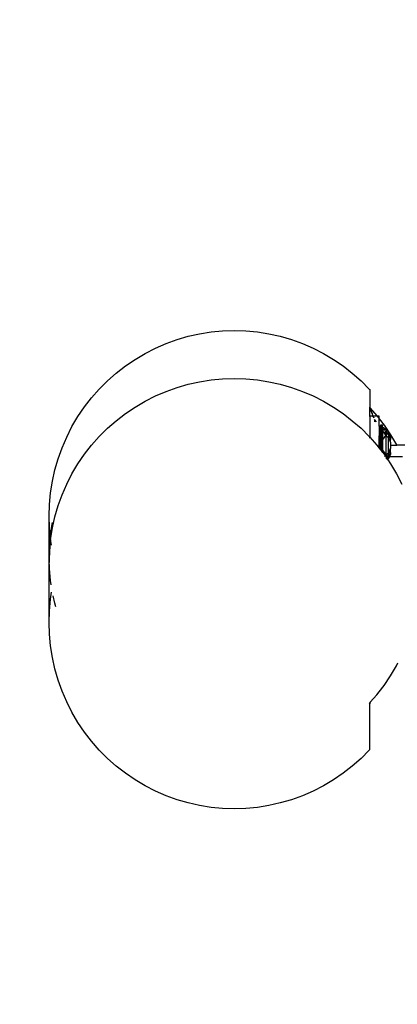
# Model space of a CAD drawing. Units: millimetres. Extents: x 46660 to 51656, y 1715 to 6096.
# Drawn here: x 49650 to 49813, y 3195 to 3620 of the extents above; entities that cross this region are included whole.
import ezdxf

# ---------------------------------------------------------------- set-up
doc = ezdxf.new("R2010")
doc.units = ezdxf.units.MM
doc.layers.add('Strefa bezpieczna', color=8, linetype='Continuous')
doc.dimstyles.get("Standard").update_dxf_attribs({"dimtxt": 180, "dimasz": 180, "dimexe": 0.18, "dimexo": 0.0625, "dimgap": 200, "dimtad": 0, "dimtih": 1, "dimtoh": 1, "dimlfac": 0.001, "dimzin": 0, "dimdsep": 46, "dimtxsty": 'Standard', "dimcen": 0.09, "dimse1": 1, "dimse2": 1, "dimadec": 0, "dimazin": 0, "dimtfac": 1, "dimtdec": 4, "dimtofl": 0, "dimtmove": 0, "dimatfit": 3, "dimfxl": 1, "dimtolj": 1, "dimtzin": 0, "dimarcsym": 0})

# ---------------------------------------------------------------- blocks, each defined once
blk = doc.blocks.new('*D32')
at = {"layer": 'Defpoints', "color": 0, "transparency": 16777216}
for p in [(51655.69, 5977.78), (48163.04, 3389.18), (51655.69, 3389.18)]:
    blk.add_point(p, dxfattribs=at)
at = {"layer": 'Strefa bezpieczna', "color": 0, "lineweight": -2, "transparency": 16777216}
for p, q in [((48343.04, 5977.78), (49439.36, 5977.78)), ((51475.69, 5977.78), (50379.36, 5977.78))]:
    blk.add_line(p, q, dxfattribs=at)
at = {"layer": 'Strefa bezpieczna', "color": 0, "transparency": 16777216}
for points in [[(48343.04, 6007.78), (48343.04, 5947.78), (48163.04, 5977.78)], [(51475.69, 6007.78), (51475.69, 5947.78), (51655.69, 5977.78)]]:
    blk.add_solid(points, dxfattribs=at)
at = {"layer": 'Strefa bezpieczna', "color": 0, "transparency": 16777216, "insert": (49909.36, 5977.78), "char_height": 180, "attachment_point": 5}
blk.add_mtext('\\A1;3.49', dxfattribs=at)
blk = doc.blocks.new('*D33')
at = {"layer": 'Defpoints', "color": 0, "transparency": 16777216}
for p in [(50155.69, 5616.11), (49663.67, 3377.79), (50155.69, 3377.79)]:
    blk.add_point(p, dxfattribs=at)
at = {"layer": 'Strefa bezpieczna', "color": 0, "lineweight": -2, "transparency": 16777216}
for p, q in [((49483.67, 5616.11), (49303.67, 5616.11)), ((50335.69, 5616.11), (50515.69, 5616.11))]:
    blk.add_line(p, q, dxfattribs=at)
at = {"layer": 'Strefa bezpieczna', "color": 0, "transparency": 16777216}
for points in [[(49483.67, 5646.11), (49483.67, 5586.11), (49663.67, 5616.11)], [(50335.69, 5646.11), (50335.69, 5586.11), (50155.69, 5616.11)]]:
    blk.add_solid(points, dxfattribs=at)
at = {"layer": 'Strefa bezpieczna', "color": 0, "transparency": 16777216, "insert": (50970.69, 5616.11), "char_height": 180, "attachment_point": 5}
blk.add_mtext('\\A1;0.49', dxfattribs=at)
blk = doc.blocks.new('*D34')
at = {"layer": 'Defpoints', "color": 0, "transparency": 16777216}
for p in [(49909.36, 5063.68), (46898.24, 1714.68), (49909.36, 1714.68)]:
    blk.add_point(p, dxfattribs=at)
at = {"layer": 'Strefa bezpieczna', "color": 0, "lineweight": -2, "transparency": 16777216}
for p, q in [((46898.24, 4883.68), (46898.24, 3677.56)), ((46898.24, 1894.68), (46898.24, 3097.56))]:
    blk.add_line(p, q, dxfattribs=at)
at = {"layer": 'Strefa bezpieczna', "color": 0, "transparency": 16777216}
for points in [[(46868.24, 4883.68), (46928.24, 4883.68), (46898.24, 5063.68)], [(46868.24, 1894.68), (46928.24, 1894.68), (46898.24, 1714.68)]]:
    blk.add_solid(points, dxfattribs=at)
at = {"layer": 'Strefa bezpieczna', "color": 0, "transparency": 16777216, "insert": (46898.24, 3387.56), "char_height": 180, "attachment_point": 5}
blk.add_mtext('\\A1;3.35', dxfattribs=at)
blk = doc.blocks.new('*D35')
at = {"layer": 'Defpoints', "color": 0, "transparency": 16777216}
for p in [(49995.69, 3563.68), (47663.22, 3214.68), (49995.69, 3214.68)]:
    blk.add_point(p, dxfattribs=at)
at = {"layer": 'Strefa bezpieczna', "color": 0, "lineweight": -2, "transparency": 16777216}
for p, q in [((47663.22, 3743.68), (47663.22, 3923.68)), ((47663.22, 3034.68), (47663.22, 2854.68))]:
    blk.add_line(p, q, dxfattribs=at)
at = {"layer": 'Strefa bezpieczna', "color": 0, "transparency": 16777216}
for points in [[(47633.22, 3743.68), (47693.22, 3743.68), (47663.22, 3563.68)], [(47633.22, 3034.68), (47693.22, 3034.68), (47663.22, 3214.68)]]:
    blk.add_solid(points, dxfattribs=at)
at = {"layer": 'Strefa bezpieczna', "color": 0, "transparency": 16777216, "insert": (47663.22, 3389.18), "char_height": 180, "attachment_point": 5}
blk.add_mtext('\\A1;0.35', dxfattribs=at)

msp = doc.modelspace()

# ---------------------------------------------------------------- linework, layer by layer
for p, q in [((49723.144, 3483.171), (49728.049, 3484.269)), ((49728.049, 3484.269), (49733.013, 3485.056)), ((49733.013, 3485.056), (49738.016, 3485.53)), ((49738.016, 3485.53), (49743.04, 3485.688)), ((49743.04, 3485.688), (49748.063, 3485.53)), ((49748.063, 3485.53), (49753.066, 3485.056)), ((49753.066, 3485.056), (49758.03, 3484.269)), ((49758.03, 3484.269), (49762.935, 3483.171)), ((49708.977, 3478.063), (49713.59, 3480.062)), ((49713.59, 3480.062), (49718.318, 3481.767)), ((49718.318, 3481.767), (49723.144, 3483.171)), ((49762.935, 3483.171), (49767.761, 3481.767)), ((49767.761, 3481.767), (49772.489, 3480.062)), ((49772.489, 3480.062), (49777.102, 3478.063)), ((49700.173, 3473.215), (49704.499, 3475.777)), ((49704.499, 3475.777), (49708.977, 3478.063)), ((49777.102, 3478.063), (49781.58, 3475.777)), ((49781.58, 3475.777), (49785.906, 3473.215)), ((49696.017, 3470.386), (49700.173, 3473.215)), ((49785.906, 3473.215), (49790.062, 3470.386)), ((49688.276, 3463.972), (49692.046, 3467.301)), ((49692.046, 3467.301), (49696.017, 3470.386)), ((49790.062, 3470.386), (49794.033, 3467.301)), ((49794.033, 3467.301), (49797.803, 3463.972)), ((49684.722, 3460.413), (49688.276, 3463.972)), ((49723.144, 3462.473), (49728.049, 3463.561)), ((49728.049, 3463.561), (49733.013, 3464.342)), ((49733.013, 3464.342), (49738.016, 3464.811)), ((49738.016, 3464.811), (49743.04, 3464.968)), ((49743.04, 3464.968), (49748.063, 3464.811)), ((49748.063, 3464.811), (49753.066, 3464.342)), ((49753.066, 3464.342), (49758.03, 3463.561)), ((49758.03, 3463.561), (49762.935, 3462.473)), ((49797.803, 3463.972), (49801.357, 3460.413)), ((49681.398, 3456.638), (49684.722, 3460.413)), ((49708.977, 3457.411), (49713.59, 3459.392)), ((49713.59, 3459.392), (49718.318, 3461.082)), ((49718.318, 3461.082), (49723.144, 3462.473)), ((49762.935, 3462.473), (49767.761, 3461.082)), ((49767.761, 3461.082), (49772.489, 3459.392)), ((49772.489, 3459.392), (49777.102, 3457.411)), ((49801.357, 3460.413), (49801.6, 3460.137)), ((49801.6, 3460.137), (49801.6, 3452.538)), ((49678.318, 3452.66), (49681.398, 3456.638)), ((49700.173, 3452.608), (49704.499, 3455.147)), ((49704.499, 3455.147), (49708.977, 3457.411)), ((49777.102, 3457.411), (49781.58, 3455.147)), ((49781.58, 3455.147), (49785.906, 3452.608)), ((49675.493, 3448.497), (49678.318, 3452.66)), ((49696.017, 3449.804), (49700.173, 3452.608)), ((49785.906, 3452.608), (49790.062, 3449.804)), ((49801.6, 3452.538), (49801.549, 3452.388)), ((49801.549, 3452.388), (49801.6, 3452.329)), ((49801.6, 3452.538), (49801.668, 3452.331)), ((49801.6, 3452.329), (49801.6, 3452.538)), ((49801.6, 3452.329), (49801.716, 3452.198)), ((49801.6, 3452.281), (49801.6, 3452.329)), ((49801.63, 3452.22), (49801.6, 3452.281)), ((49801.6, 3448.683), (49801.6, 3452.281)), ((49801.842, 3451.702), (49801.63, 3452.22)), ((49801.668, 3452.331), (49801.716, 3452.198)), ((49801.716, 3452.198), (49801.868, 3451.777)), ((49801.716, 3452.198), (49804.681, 3448.836)), ((49801.868, 3451.636), (49801.842, 3451.702)), ((49801.868, 3451.777), (49802.186, 3450.914)), ((49802.186, 3450.914), (49802.593, 3449.78)), ((49802.593, 3449.78), (49802.186, 3450.831)), ((49672.935, 3444.165), (49675.493, 3448.497)), ((49688.276, 3443.448), (49692.046, 3446.747)), ((49692.046, 3446.747), (49696.017, 3449.804)), ((49790.062, 3449.804), (49794.033, 3446.747)), ((49794.033, 3446.747), (49797.803, 3443.448)), ((49801.6, 3448.683), (49801.357, 3448.683)), ((49803.014, 3448.683), (49801.6, 3448.683)), ((49801.6, 3448.683), (49801.6, 3439.648)), ((49803.014, 3448.683), (49802.593, 3449.78)), ((49803.081, 3448.508), (49803.014, 3448.683)), ((49804.799, 3448.683), (49803.014, 3448.683)), ((49803.517, 3448.013), (49803.081, 3448.508)), ((49803.081, 3448.508), (49803.271, 3448.013)), ((49803.484, 3447.218), (49803.6, 3447.068)), ((49803.571, 3447.218), (49803.6, 3447.139)), ((49803.6, 3447.139), (49803.6, 3447.068)), ((49803.6, 3447.068), (49804.287, 3446.183)), ((49803.6, 3447.068), (49803.6, 3446.183)), ((49804.681, 3448.836), (49804.799, 3448.683)), ((49804.799, 3448.683), (49805.319, 3448.013)), ((49805.687, 3448.683), (49804.799, 3448.683)), ((49805.687, 3447.538), (49805.687, 3448.683)), ((49805.687, 3447.538), (49807.761, 3444.864)), ((49805.687, 3444.378), (49805.687, 3447.538)), ((49670.653, 3439.68), (49672.935, 3444.165)), ((49684.722, 3439.921), (49688.276, 3443.448)), ((49797.803, 3443.448), (49801.357, 3439.921)), ((49805.687, 3444.378), (49806.143, 3443.79)), ((49805.687, 3444.378), (49805.687, 3440.183)), ((49806.209, 3444.779), (49806.187, 3444.643)), ((49806.187, 3444.643), (49806.243, 3441.388)), ((49806.187, 3443.066), (49806.187, 3444.643)), ((49806.187, 3443.066), (49806.243, 3441.388)), ((49806.187, 3440.183), (49806.187, 3443.066)), ((49806.243, 3441.388), (49806.368, 3444.999)), ((49806.368, 3444.999), (49806.412, 3441.489)), ((49806.473, 3444.242), (49806.368, 3444.999)), ((49806.473, 3444.242), (49806.412, 3441.489)), ((49806.412, 3441.489), (49806.627, 3443.127)), ((49806.491, 3445.061), (49806.473, 3444.242)), ((49806.627, 3443.127), (49806.473, 3444.242)), ((49806.491, 3445.061), (49806.627, 3443.127)), ((49806.763, 3445.061), (49806.627, 3443.127)), ((49806.627, 3443.127), (49806.781, 3444.242)), ((49806.627, 3443.127), (49806.627, 3438.649)), ((49806.627, 3443.127), (49806.842, 3441.489)), ((49806.763, 3445.061), (49806.781, 3444.242)), ((49806.781, 3444.242), (49806.886, 3444.999)), ((49806.781, 3444.242), (49806.842, 3441.489)), ((49806.842, 3441.489), (49806.886, 3444.999)), ((49806.842, 3441.489), (49806.983, 3444.901)), ((49806.983, 3444.901), (49807.011, 3441.388)), ((49807.067, 3443.647), (49807.011, 3441.388)), ((49807.067, 3444.643), (49807.055, 3444.501)), ((49807.067, 3444.022), (49807.055, 3444.501)), ((49807.067, 3444.022), (49807.963, 3443.455)), ((49807.067, 3443.647), (49807.067, 3444.022)), ((49807.067, 3443.647), (49807.067, 3442.305)), ((49807.963, 3443.455), (49807.067, 3442.305)), ((49807.067, 3442.305), (49808.51, 3440.284)), ((49807.067, 3442.305), (49807.067, 3440.109)), ((49807.761, 3444.864), (49810.586, 3440.708)), ((49807.963, 3443.455), (49808.777, 3442.775)), ((49807.963, 3443.455), (49808.51, 3440.284)), ((49808.777, 3442.775), (49808.51, 3440.284)), ((49809.493, 3441.994), (49808.51, 3440.284)), ((49808.777, 3442.775), (49809.493, 3441.994)), ((49809.493, 3441.994), (49810.1, 3441.124)), ((49809.493, 3441.994), (49809.712, 3439.497)), ((49810.008, 3440.74), (49809.493, 3441.994)), ((49668.657, 3435.06), (49670.653, 3439.68)), ((49681.398, 3436.18), (49684.722, 3439.921)), ((49801.357, 3439.921), (49801.6, 3439.648)), ((49801.6, 3439.648), (49804.681, 3436.18)), ((49801.6, 3439.199), (49801.6, 3439.648)), ((49806.187, 3440.183), (49805.687, 3440.183)), ((49805.687, 3440.133), (49805.687, 3440.183)), ((49806.187, 3440.133), (49805.687, 3440.133)), ((49805.687, 3439.987), (49805.687, 3440.133)), ((49805.687, 3439.987), (49806.187, 3439.987)), ((49805.687, 3439.747), (49805.687, 3439.987)), ((49805.687, 3439.747), (49806.187, 3439.747)), ((49805.687, 3439.419), (49805.687, 3439.747)), ((49806.187, 3439.419), (49805.687, 3439.419)), ((49805.687, 3439.011), (49805.687, 3439.419)), ((49805.687, 3439.011), (49806.187, 3439.011)), ((49805.687, 3438.534), (49805.687, 3439.011)), ((49806.187, 3438.534), (49805.687, 3438.534)), ((49805.687, 3437.999), (49805.687, 3438.534)), ((49805.687, 3437.999), (49806.187, 3437.999)), ((49805.687, 3437.419), (49805.687, 3437.999)), ((49806.187, 3440.183), (49806.243, 3441.388)), ((49806.187, 3440.133), (49806.187, 3440.183)), ((49806.187, 3439.987), (49806.187, 3440.133)), ((49806.187, 3439.987), (49806.187, 3439.747)), ((49806.187, 3439.419), (49806.187, 3439.747)), ((49806.187, 3439.357), (49806.187, 3439.419)), ((49806.187, 3439.357), (49806.188, 3439.057)), ((49806.187, 3439.011), (49806.188, 3439.057)), ((49806.19, 3438.817), (49806.187, 3439.011)), ((49806.187, 3438.69), (49806.19, 3438.817)), ((49806.187, 3438.534), (49806.187, 3438.69)), ((49806.187, 3437.999), (49806.187, 3438.534)), ((49806.187, 3437.419), (49806.187, 3437.999)), ((49806.243, 3441.388), (49806.412, 3441.489)), ((49806.243, 3436.183), (49806.243, 3441.388)), ((49806.627, 3438.649), (49806.412, 3441.489)), ((49806.412, 3441.489), (49806.412, 3436.183)), ((49806.627, 3438.649), (49806.842, 3441.489)), ((49806.627, 3438.649), (49806.627, 3436.183)), ((49806.842, 3441.489), (49807.011, 3441.388)), ((49806.842, 3436.183), (49806.842, 3441.489)), ((49807.011, 3441.388), (49807.011, 3436.183)), ((49807.011, 3441.388), (49807.067, 3440.109)), ((49807.067, 3438.362), (49808.51, 3440.284)), ((49807.067, 3440.109), (49807.067, 3438.362)), ((49807.067, 3438.362), (49807.067, 3436.183)), ((49808.51, 3440.284), (49808.51, 3432.081)), ((49808.51, 3440.284), (49809.712, 3439.497)), ((49809.712, 3439.497), (49810.587, 3439.332)), ((49809.712, 3432.868), (49809.712, 3439.497)), ((49810.04, 3438.683), (49809.712, 3439.497)), ((49810.1, 3441.124), (49810.008, 3440.74)), ((49810.587, 3439.332), (49810.008, 3440.74)), ((49810.587, 3438.683), (49810.04, 3438.683)), ((49810.587, 3437.419), (49810.04, 3438.683)), ((49810.1, 3441.124), (49810.587, 3439.419)), ((49810.1, 3441.124), (49810.587, 3440.183)), ((49810.586, 3440.708), (49813.144, 3436.382)), ((49810.587, 3440.183), (49810.587, 3439.419)), ((49810.587, 3439.332), (49810.587, 3439.419)), ((49810.587, 3439.332), (49810.587, 3438.683)), ((49810.587, 3437.419), (49810.587, 3438.683)), ((49666.955, 3430.325), (49668.657, 3435.06)), ((49678.318, 3432.239), (49681.398, 3436.18)), ((49804.681, 3436.18), (49805.687, 3434.892)), ((49805.687, 3437.419), (49806.187, 3437.419)), ((49805.687, 3436.808), (49805.687, 3437.419)), ((49806.187, 3436.808), (49805.687, 3436.808)), ((49805.687, 3436.183), (49805.687, 3436.808)), ((49805.687, 3435.557), (49805.687, 3436.183)), ((49805.687, 3436.183), (49806.187, 3436.183)), ((49806.187, 3435.557), (49805.687, 3435.557)), ((49805.687, 3434.947), (49805.687, 3435.557)), ((49805.687, 3434.892), (49805.687, 3434.947)), ((49805.687, 3434.947), (49806.187, 3434.947)), ((49805.687, 3434.892), (49806.098, 3434.367)), ((49806.098, 3434.367), (49806.187, 3434.367)), ((49806.098, 3434.367), (49806.194, 3434.243)), ((49806.187, 3436.808), (49806.187, 3437.419)), ((49806.187, 3436.183), (49806.187, 3436.808)), ((49806.187, 3436.183), (49806.187, 3435.557)), ((49806.187, 3436.183), (49806.243, 3436.183)), ((49806.187, 3435.557), (49806.187, 3434.947)), ((49806.187, 3434.947), (49806.187, 3434.367)), ((49806.187, 3434.367), (49806.194, 3434.243)), ((49806.194, 3434.243), (49806.221, 3434.209)), ((49806.221, 3434.209), (49806.243, 3436.183)), ((49806.221, 3434.209), (49806.412, 3433.965)), ((49806.243, 3436.183), (49806.412, 3436.183)), ((49806.412, 3436.183), (49806.412, 3433.965)), ((49806.412, 3436.183), (49806.627, 3436.183)), ((49806.412, 3433.965), (49806.627, 3433.717)), ((49806.627, 3436.183), (49806.627, 3433.717)), ((49806.627, 3433.717), (49806.627, 3433.69)), ((49806.627, 3433.69), (49806.842, 3433.414)), ((49806.842, 3436.183), (49807.011, 3436.183)), ((49806.842, 3433.414), (49806.842, 3436.183)), ((49806.842, 3433.414), (49807.011, 3433.198)), ((49807.011, 3436.183), (49807.067, 3436.183)), ((49807.011, 3436.183), (49807.011, 3433.198)), ((49807.067, 3436.183), (49807.067, 3434.003)), ((49807.067, 3434.003), (49808.51, 3432.081)), ((49807.067, 3433.127), (49807.067, 3434.003)), ((49810.587, 3434.947), (49809.712, 3432.868)), ((49810.587, 3437.419), (49810.587, 3436.183)), ((49810.587, 3436.183), (49813.246, 3436.183)), ((49810.587, 3436.183), (49810.587, 3434.947)), ((49810.587, 3433.009), (49810.587, 3434.947)), ((49813.144, 3436.382), (49813.246, 3436.183)), ((49835.687, 3436.183), (49813.246, 3436.183)), ((49665.553, 3425.491), (49666.955, 3430.325)), ((49675.493, 3428.113), (49678.318, 3432.239)), ((49807.011, 3433.198), (49807.067, 3433.127)), ((49807.067, 3433.127), (49807.761, 3432.239)), ((49807.761, 3432.239), (49808.183, 3431.623)), ((49807.963, 3431.315), (49808.183, 3431.623)), ((49808.183, 3431.623), (49808.51, 3432.081)), ((49808.183, 3431.623), (49808.629, 3430.971)), ((49808.51, 3432.081), (49809.712, 3432.868)), ((49808.51, 3432.081), (49809.493, 3430.372)), ((49808.51, 3432.081), (49808.629, 3430.971)), ((49808.629, 3430.971), (49808.709, 3430.226)), ((49808.629, 3430.971), (49809.233, 3430.088)), ((49809.233, 3430.088), (49808.987, 3429.819)), ((49809.493, 3430.372), (49809.233, 3430.088)), ((49809.233, 3430.088), (49810.586, 3428.113)), ((49809.493, 3430.372), (49809.564, 3431.183)), ((49810.059, 3431.183), (49809.493, 3430.372)), ((49809.826, 3431.183), (49809.493, 3430.372)), ((49809.564, 3431.183), (49809.712, 3432.868)), ((49809.564, 3431.183), (49809.826, 3431.183)), ((49809.712, 3432.868), (49810.587, 3433.009)), ((49810.008, 3431.626), (49809.712, 3432.868)), ((49810.008, 3431.626), (49809.826, 3431.183)), ((49809.826, 3431.183), (49810.059, 3431.183)), ((49810.1, 3431.241), (49810.008, 3431.626)), ((49810.1, 3431.241), (49810.059, 3431.183)), ((49815.738, 3431.183), (49810.059, 3431.183)), ((49810.1, 3431.241), (49810.587, 3432.947)), ((49810.587, 3432.183), (49810.1, 3431.241)), ((49810.587, 3432.947), (49810.587, 3433.009)), ((49810.587, 3432.947), (49810.587, 3432.183)), ((49664.457, 3420.579), (49665.553, 3425.491)), ((49672.935, 3423.82), (49675.493, 3428.113)), ((49810.586, 3428.113), (49813.144, 3423.82)), ((49663.67, 3415.607), (49664.457, 3420.579)), ((49670.653, 3419.376), (49672.935, 3423.82)), ((49813.144, 3423.82), (49815.426, 3419.376)), ((49668.657, 3414.798), (49670.653, 3419.376)), ((49663.197, 3410.596), (49663.67, 3415.607)), ((49666.955, 3410.105), (49668.657, 3414.798)), ((49663.04, 3405.565), (49663.197, 3410.596)), ((49665.553, 3405.315), (49666.955, 3410.105)), ((49663.04, 3387.79), (49663.04, 3405.565)), ((49663.197, 3400.534), (49663.04, 3405.565)), ((49664.457, 3400.448), (49665.553, 3405.315)), ((49663.563, 3396.659), (49663.197, 3400.534)), ((49663.67, 3397.789), (49664.457, 3402.74)), ((49663.67, 3395.523), (49664.457, 3400.448)), ((49663.197, 3392.8), (49663.563, 3396.659)), ((49663.67, 3395.523), (49663.197, 3390.555)), ((49663.563, 3396.659), (49663.67, 3397.789)), ((49663.67, 3395.523), (49663.563, 3396.659)), ((49664.064, 3393.037), (49663.67, 3395.523)), ((49663.04, 3387.79), (49663.197, 3392.8)), ((49663.075, 3386.677), (49663.04, 3387.79)), ((49663.04, 3387.79), (49663.04, 3385.57)), ((49663.075, 3386.677), (49663.04, 3385.57)), ((49663.197, 3390.555), (49663.075, 3386.677)), ((49663.197, 3382.78), (49663.075, 3386.677)), ((49663.04, 3359.625), (49663.04, 3385.57)), ((49663.67, 3377.791), (49663.197, 3382.78)), ((49663.969, 3375.91), (49663.67, 3377.791)), ((49663.197, 3364.673), (49663.67, 3369.7)), ((49663.67, 3369.7), (49664.14, 3372.678)), ((49665.553, 3367.949), (49664.846, 3371.101)), ((49666.019, 3366.349), (49665.553, 3367.949)), ((49663.04, 3359.625), (49663.197, 3364.673)), ((49663.197, 3354.578), (49663.04, 3359.625)), ((49663.67, 3349.55), (49663.197, 3354.578)), ((49664.457, 3344.562), (49663.67, 3349.55)), ((49665.553, 3339.634), (49664.457, 3344.562)), ((49810.586, 3336.659), (49813.144, 3341.006)), ((49813.144, 3341.006), (49813.741, 3342.183)), ((49666.955, 3334.785), (49665.553, 3339.634)), ((49807.761, 3332.482), (49810.586, 3336.659)), ((49668.657, 3330.033), (49666.955, 3334.785)), ((49805.687, 3329.795), (49807.761, 3332.482)), ((49670.653, 3325.398), (49668.657, 3330.033)), ((49801.828, 3325.24), (49804.681, 3328.492)), ((49804.681, 3328.492), (49805.6, 3329.683)), ((49805.6, 3329.683), (49805.687, 3329.795)), ((49805.687, 3329.683), (49805.6, 3329.683)), ((49805.687, 3329.683), (49805.687, 3329.795)), ((49672.935, 3320.899), (49670.653, 3325.398)), ((49801.49, 3324.854), (49801.6, 3324.981)), ((49801.6, 3324.534), (49801.49, 3324.854)), ((49801.6, 3324.981), (49801.828, 3325.24)), ((49801.6, 3324.534), (49801.6, 3324.981)), ((49801.668, 3324.773), (49801.6, 3324.534)), ((49801.6, 3304.874), (49801.6, 3324.534)), ((49801.828, 3325.24), (49801.668, 3324.773)), ((49675.493, 3316.552), (49672.935, 3320.899)), ((49678.318, 3312.375), (49675.493, 3316.552)), ((49681.398, 3308.385), (49678.318, 3312.375)), ((49684.722, 3304.597), (49681.398, 3308.385)), ((49688.276, 3301.026), (49684.722, 3304.597)), ((49801.357, 3304.597), (49797.803, 3301.026)), ((49801.6, 3304.874), (49801.357, 3304.597)), ((49692.046, 3297.686), (49688.276, 3301.026)), ((49696.017, 3294.591), (49692.046, 3297.686)), ((49794.033, 3297.686), (49790.062, 3294.591)), ((49797.803, 3301.026), (49794.033, 3297.686)), ((49700.173, 3291.753), (49696.017, 3294.591)), ((49790.062, 3294.591), (49785.906, 3291.753)), ((49704.499, 3289.182), (49700.173, 3291.753)), ((49708.977, 3286.889), (49704.499, 3289.182)), ((49781.58, 3289.182), (49777.102, 3286.889)), ((49785.906, 3291.753), (49781.58, 3289.182)), ((49713.59, 3284.884), (49708.977, 3286.889)), ((49718.318, 3283.173), (49713.59, 3284.884)), ((49772.489, 3284.884), (49767.761, 3283.173)), ((49777.102, 3286.889), (49772.489, 3284.884)), ((49723.144, 3281.764), (49718.318, 3283.173)), ((49728.049, 3280.663), (49723.144, 3281.764)), ((49733.013, 3279.873), (49728.049, 3280.663)), ((49758.03, 3280.663), (49753.066, 3279.873)), ((49762.935, 3281.764), (49758.03, 3280.663)), ((49767.761, 3283.173), (49762.935, 3281.764)), ((49738.016, 3279.397), (49733.013, 3279.873)), ((49743.04, 3279.239), (49738.016, 3279.397)), ((49748.063, 3279.397), (49743.04, 3279.239)), ((49753.066, 3279.873), (49748.063, 3279.397))]:
    msp.add_line(p, q)

# ---------------------------------------------------------------- dimensions: what is measured, and where the dimension line sits
at = {"layer": 'Strefa bezpieczna'}
for base, p1, p2, picture, middle in [((51655.687, 5977.775), (48163.04, 3389.183), (51655.687, 3389.183), '*D32', (49909.363, 5977.775)), ((50155.687, 5616.107), (49663.67, 3377.791), (50155.687, 3377.791), '*D33', (50970.687, 5616.107))]:
    dim = msp.add_linear_dim(base=base, p1=p1, p2=p2, dimstyle='Standard', dxfattribs=at)
    dim.commit()
    dim.dimension.update_dxf_attribs({"geometry": picture, "text_midpoint": middle})
for base, p1, p2, picture, middle in [((46898.241, 1714.683), (49909.363, 5063.683), (49909.363, 1714.683), '*D34', (46898.241, 3387.565)), ((47663.217, 3214.683), (49995.687, 3563.683), (49995.687, 3214.683), '*D35', (47663.217, 3389.183))]:
    dim = msp.add_linear_dim(base=base, p1=p1, p2=p2, angle=90, dimstyle='Standard', dxfattribs=at)
    dim.commit()
    dim.dimension.update_dxf_attribs({"geometry": picture, "text_midpoint": middle, "dimtype": 160})

doc.saveas('drawing.dxf')
